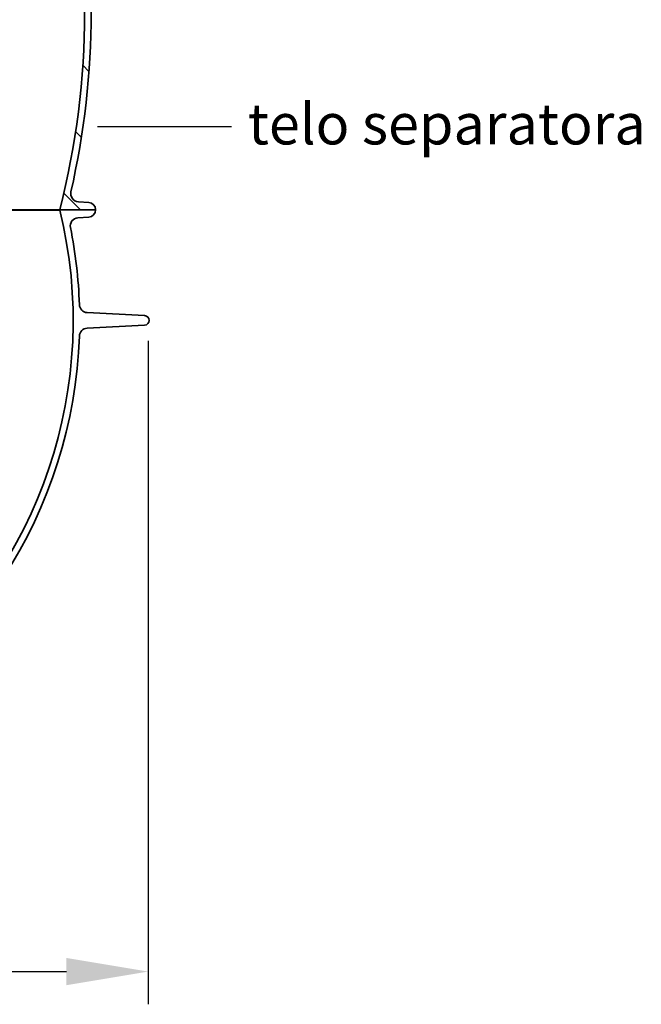
# Model space of a CAD drawing. Units: millimetres. Extents: x 3549 to 23628, y -2638 to 8047.
# Drawn here: x 13587 to 14347, y 1196 to 2400 of the extents above; entities that cross this region are included whole.
import ezdxf

# ---------------------------------------------------------------- set-up
doc = ezdxf.new("R2010")
doc.units = ezdxf.units.MM
doc.layers.add('kote', color=152, linetype='Continuous')
doc.layers.add('tekst', color=152, linetype='Continuous')
doc.layers.add('Viditelná (ISO)', color=7, linetype='Continuous', lineweight=35)
doc.layers.add('Šrafy (ISO)', color=152, linetype='Continuous', lineweight=9)
doc.styles.get("Standard").update_dxf_attribs({"font": 'trebuc.ttf'})
doc.dimstyles.new('ACO kote$7', dxfattribs={"dimtxt": 75, "dimasz": 125, "dimexe": 15, "dimexo": 15, "dimgap": 20, "dimtad": 1, "dimdec": 0, "dimrnd": 1, "dimzin": 12, "dimdsep": 46, "dimtxsty": 'Standard', "dimblk": 'ARCHTICK', "dimcen": 20, "dimadec": 0, "dimazin": 0, "dimtfac": 1, "dimtdec": 0, "dimtofl": 0, "dimtmove": 0, "dimatfit": 3, "dimldrblk": 'NONE', "dimfxl": 1, "dimtolj": 1, "dimtzin": 0, "dimarcsym": 0})
doc.dimstyles.new('VARIABEL-ST', dxfattribs={"dimscale": 40, "dimtxt": 7, "dimasz": 2.5, "dimexe": 1, "dimexo": 1, "dimgap": 0.6, "dimtad": 1, "dimdsep": 46, "dimtxsty": 'Standard', "dimcen": 0, "dimclrd": 256, "dimclre": 256, "dimclrt": 5, "dimadec": 0, "dimazin": 0, "dimtp": 0.1, "dimtm": 0.1, "dimtfac": 0.71, "dimtdec": 3, "dimtmove": 0, "dimatfit": 3, "dimfxl": 1, "dimtzin": 0, "dimarcsym": 0})

# ---------------------------------------------------------------- blocks, each defined once
blk = doc.blocks.new('*D11')
at = {"layer": 'DEFPOINTS', "color": 0, "transparency": 16777216}
for p in [(12422.68274231704, 2047.406520763687), (13743.682742317, 2047.406520763687), (13743.682742317, 1236.252833890255)]:
    blk.add_point(p, dxfattribs=at)
at = {"layer": 'kote', "transparency": 16777216}
for p, q in [((12422.68274231704, 2007.406520763687), (12422.68274231704, 1196.252833890255)), ((13743.682742317, 2007.406520763687), (13743.682742317, 1196.252833890255)), ((12522.68274231704, 1236.252833890255), (13643.682742317, 1236.252833890255))]:
    blk.add_line(p, q, dxfattribs=at)
for points in [[(12522.68274231704, 1252.919500556922), (12522.68274231704, 1219.586167223589), (12422.68274231704, 1236.252833890255)], [(13643.682742317, 1252.919500556922), (13643.682742317, 1219.586167223589), (13743.682742317, 1236.252833890255)]]:
    blk.add_solid(points, dxfattribs=at)
at = {"layer": 'kote', "transparency": 16777216, "insert": (13083.18274231702, 1290.879096516518), "char_height": 60, "attachment_point": 5}
blk.add_mtext('Ø1321', dxfattribs=at)

msp = doc.modelspace()

# ---------------------------------------------------------------- hatches: boundary and pattern name
at = {"layer": 'Šrafy (ISO)'}
h = msp.add_hatch(dxfattribs=at)
h.set_pattern_fill('ANSI31', color=256, scale=508, angle=90, style=0)
h.set_pattern_definition([(135, (10921.80669044198, -1828.676578614175), (-44.90128060534578, -44.90128060534577), [])])
edge = h.paths.add_edge_path()
edge.add_ellipse((12690.89508868804, 2408.672912830715), major_axis=(958.3058162727866, -219.0244950784144), ratio=1, start_angle=0, end_angle=25.7480900538481)
edge.add_ellipse((13658.94952722511, 2629.925493175657), major_axis=(-9.748622264154262, -2.22808526561238), ratio=1, start_angle=260.67500996824083, end_angle=359.99999999999875, ccw=False)
edge.add_line((13658.330496312, 2639.906314821625), (13670.96888317811, 2640.690173349658))
edge.add_ellipse((13670.41175535611, 2649.672912830958), major_axis=(0.5571278220036315, -8.982739481358237), ratio=1, start_angle=6.617320712267041e-13, end_angle=86.45094500310519)
edge.add_line((13679.41175535611, 2649.672912830958), (13635.91175535611, 2649.672912830958))
edge.add_line((13635.91175535611, 2649.672912830958), (13635.65775744691, 2649.672912830958))
edge.add_ellipse((12690.89508869016, 2408.672912830693), major_axis=(944.7626687565206, 241.0000000002068), ratio=1, start_angle=331.37915705319557, end_angle=359.99999999999994, ccw=False)
edge.add_line((13635.65775744687, 2167.672912831268), (13635.73291087301, 2167.67291283126))
edge.add_line((13635.73291087301, 2167.672912831257), (13679.41175535611, 2167.672912831257))
edge.add_ellipse((13670.41175535611, 2167.672912831257), major_axis=(9.000000000000078, 2.867113693912804e-13), ratio=1, start_angle=0, end_angle=86.45094500298576)
edge.add_line((13670.96888317813, 2176.655652312615), (13658.33049631201, 2177.439510840259))
edge.add_ellipse((13658.94952722511, 2187.42033248626), major_axis=(-0.6190309130984805, -9.980821645968659), ratio=1, start_angle=260.6750099659746, end_angle=359.9999999999994, ccw=False)
edge = h.paths.add_edge_path()
edge.add_ellipse((13477.92842202389, 2408.672912830817), major_axis=(-958.3058162725979, 219.0244950792222), ratio=1, start_angle=2.070722771198573e-15, end_angle=25.74809005385546)
edge.add_ellipse((12509.87398348711, 2187.420332486256), major_axis=(9.748622264067507, 2.228085265992379), ratio=1, start_angle=260.6750099659737, end_angle=359.9999999999973, ccw=False)
edge.add_line((12510.4930144002, 2177.439510840288), (12497.85462753411, 2176.655652312255))
edge.add_ellipse((12498.41175535611, 2167.672912831257), major_axis=(-0.5571278220223281, 8.982739481357106), ratio=1, start_angle=0, end_angle=86.45094500298505)
edge.add_line((12489.41175535611, 2167.672912831257), (12533.09059983921, 2167.672912831257))
edge.add_line((12533.09059983921, 2167.672912831257), (12533.16575326531, 2167.672912831257))
edge.add_ellipse((13477.92842202184, 2408.672912831057), major_axis=(-944.7626687566154, -240.9999999998217), ratio=1, start_angle=331.3791570531891, end_angle=360, ccw=False)
edge.add_line((12533.16575326524, 2649.672912830973), (12532.91175535635, 2649.672912830958))
edge.add_line((12532.91175535635, 2649.672912830958), (12489.41175535611, 2649.672912830958))
edge.add_ellipse((12498.41175535611, 2649.672912830958), major_axis=(-9.000000000000085, -1.446028222392604e-13), ratio=1, start_angle=1.017777498068325e-12, end_angle=86.45094500310539)
edge.add_line((12497.85462753411, 2640.6901733496), (12510.49301440021, 2639.90631482156))
edge.add_ellipse((12509.87398348711, 2629.925493175657), major_axis=(0.6190309131043849, 9.980821645967952), ratio=1, start_angle=260.67500996823935, end_angle=360.0000000000002, ccw=False)

# ---------------------------------------------------------------- linework, layer by layer
at = {"layer": 'Viditelná (ISO)'}
for p, q in [((12533.09059983921, 2166.991836625459), (13635.73291087301, 2166.991836625459)), ((12533.16575326531, 2167.672912831257), (13635.65775744691, 2167.672912831257)), ((13635.65775744691, 2167.672912831257), (13679.41175535611, 2167.672912831257)), ((13679.41175535611, 2167.672912831457), (13635.73291087301, 2167.672912831457)), ((13635.73291087301, 2167.672912831457), (13635.73291087301, 2166.991836625459)), ((13670.96888317811, 2176.655652312259), (13658.33049631201, 2177.439510840259)), ((13657.79923506181, 2157.873320632857), (13670.96891326681, 2158.690175216356)), ((13739.37856363131, 2038.281779511259), (13669.06351263871, 2041.96683518396)), ((13669.06351263871, 2022.935188900656), (13739.37856363131, 2026.620244573357))]:
    msp.add_line(p, q, dxfattribs=at)
for centre, radius, start, end in [((12690.89508869016, 2408.672912830693), 975.0166666657767, 345.6895785266511, 14.310421473472), ((12690.89508868804, 2408.672912830715), 983.0166666677661, 347.125954973118, 12.87404502688196), ((13658.94952722511, 2187.42033248626), 10.00000000000041, 167.1259549704154, 266.4509450043968), ((13084.41175535611, 2032.451012042357), 567.5000000000005, 309.0586135847461, 13.71404775085147), ((13670.41175535611, 2167.672912831257), 9.000000000000076, 0, 86.45094500293487), ((13670.41175535611, 2167.672912831457), 9.000000000000167, 273.5492469156073, 0), ((13658.41829940701, 2147.892501060457), 9.99999999999985, 93.54924691539846, 191.3713626027784), ((13084.4117553561, 2032.451012042357), 575.5000000000055, 1.908788727103743, 11.37136259760784), ((13669.58687220101, 2051.953130531556), 9.999999999999725, 181.9087887271037, 267.0000000008293), ((13739.07298605671, 2032.451012042357), 5.838769299382944, 273.0000000004231, 86.9999999995769), ((13669.58687220101, 2012.948893553056), 10.00000000000003, 92.99999999917075, 178.0912112717487), ((13084.41175535611, 2032.451012042357), 575.5000000000003, 295.80891238437, 358.0912112728963)]:
    msp.add_arc(centre, radius, start, end, dxfattribs=at)

# ---------------------------------------------------------------- texts
at = {"layer": 'tekst', "insert": (13865.65832922722, 2231.88783524605), "char_height": 50, "width": 511.4273966893588, "attachment_point": 7}
msp.add_mtext('telo separatora', dxfattribs=at)

# ---------------------------------------------------------------- dimensions: what is measured, and where the dimension line sits
at = {"layer": 'kote'}
dim = msp.add_linear_dim(base=(13743.682742317, 1236.252833890255), p1=(12422.68274231704, 2047.406520763687), p2=(13743.682742317, 2047.406520763687), text='Ø<>', dimstyle='VARIABEL-ST', override={"dimtxt": 1.5, "dimtoh": 1, "dimdec": 0, "dimpost": '<>', "dimclrt": 256, "dimtofl": 0, "dimatfit": 0}, dxfattribs=at)
dim.commit()
dim.dimension.update_dxf_attribs({"geometry": '*D11', "text_midpoint": (13083.18274231702, 1290.879096516518)})

# ---------------------------------------------------------------- leaders
at = {"layer": 'tekst', "annotation_type": 0, "has_hookline": 1, "hookline_direction": 0, "text_width": 468.2828282828282}
msp.add_leader([(13681.7064584394, 2269.277194460519), (13845.65832922722, 2269.38783524605)], dimstyle='ACO kote$7', override={"dimgap": 20, "dimtad": 0, "dimldrblk": 'None'}, dxfattribs=at)

doc.saveas('drawing.dxf')
